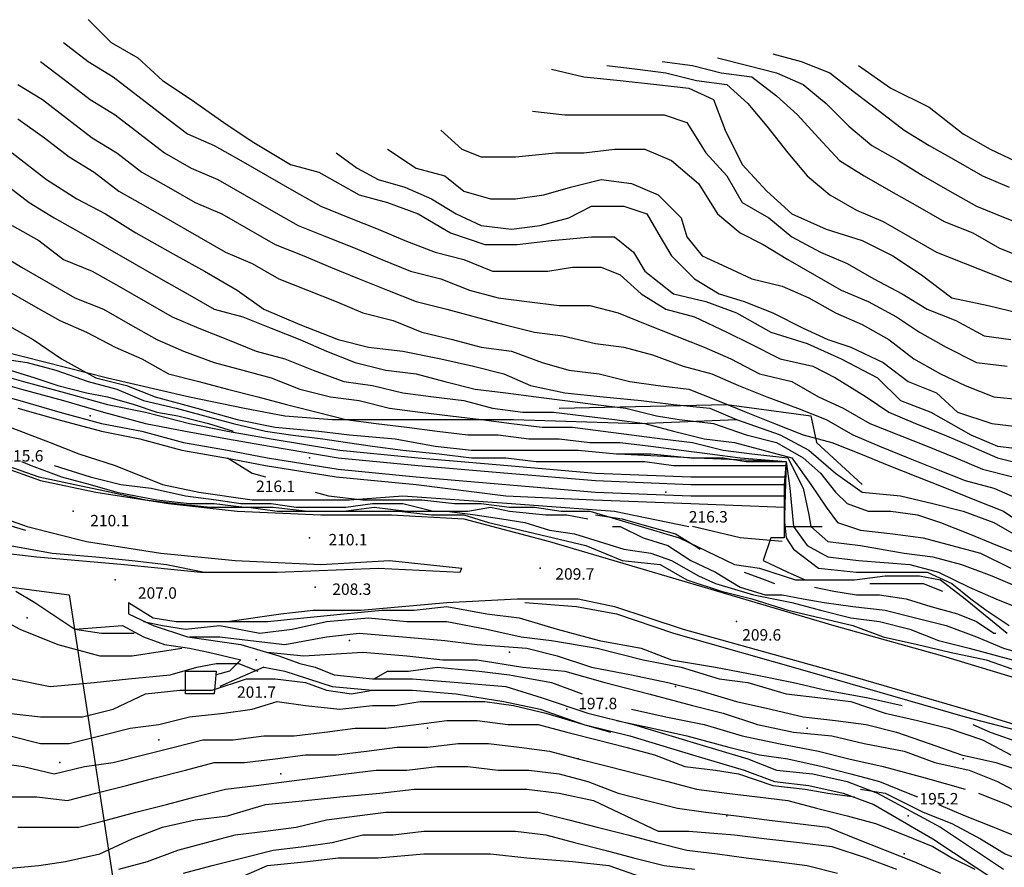
# Model space of a CAD drawing. Units: metres. Extents: x 2336562 to 2338052, y 4644896 to 4646418.
# Drawn here: x 2337416 to 2337545, y 4646287 to 4646398 of the extents above; entities that cross this region are included whole.
import ezdxf

# ---------------------------------------------------------------- set-up
doc = ezdxf.new("R2010")
doc.units = ezdxf.units.M
doc.header["$MEASUREMENT"] = 0
for name, color, linetype in [('05', 7, 'Continuous'), ('4', 7, 'Continuous'), ('552', 7, 'Continuous'), ('553', 7, 'Continuous'), ('554', 7, 'Continuous'), ('6', 7, 'Continuous'), ('723', 7, 'Continuous'), ('7234', 7, 'Continuous'), ('734', 7, 'Continuous'), ('761', 7, 'Continuous'), ('8', 7, 'Continuous'), ('95', 7, 'Continuous'), ('A5', 7, 'Continuous'), ('AA23', 7, 'Continuous'), ('B1', 7, 'Continuous')]:
    doc.layers.add(name, color=color, linetype=linetype)

msp = doc.modelspace()

# ---------------------------------------------------------------- linework, layer by layer
at = {"layer": '05', "color": 0}
for p in [(2337425.25, 4646346.06, 215.56), (2337454, 4646340.56, 216.05), (2337500.75, 4646336.06, 216.3), (2337423, 4646333.56, 210.12), (2337454, 4646330.06, 210.15), (2337484.25, 4646326.06, 209.74), (2337428.5, 4646324.56, 207.02), (2337454.75, 4646323.56, 208.35), (2337510, 4646319.06, 209.62), (2337447, 4646314.06, 201.74), (2337487.75, 4646307.56, 197.77), (2337532.5, 4646293.56, 195.23)]:
    msp.add_point(p, dxfattribs=at)
at = {"layer": '4', "color": 4}
for p in [(2337417, 4646319.56, 204.39), (2337459.25, 4646316.56, 200.73), (2337480.25, 4646315.06, 200.79), (2337502, 4646310.56, 200.81), (2337469.5, 4646305.06, 195.15), (2337519.25, 4646305.06, 200.82), (2337434.25, 4646303.56, 195.48), (2337489.25, 4646301.06, 193.68), (2337539.75, 4646301.06, 194.48), (2337421.25, 4646300.56, 195.75), (2337450.25, 4646299.06, 190.84), (2337508.75, 4646293.56, 191.52), (2337532, 4646288.56, 191.52)]:
    msp.add_point(p, dxfattribs=at)
at = {"layer": '552', "color": 5}
msp.add_line((2337423.25, 4646318.06, 207.67), (2337429.5, 4646318.56, 207.68), dxfattribs=at)
for points in [[(2337486.75, 4646347.06, 229.24), (2337508.75, 4646347.56, 231.73), (2337519.75, 4646346.06, 233.97), (2337520.5, 4646342.56, 233.11), (2337526.5, 4646337.06, 230.77)], [(2337403.75, 4646325.06, 206.41), (2337422.5, 4646322.56, 208.35), (2337428.25, 4646285.06, 188.17), (2337430.25, 4646285.06, 187.92), (2337439, 4646267.56, 174.82), (2337447.75, 4646254.56, 163.44)]]:
    msp.add_polyline3d(points, dxfattribs=at)
at = {"layer": '553', "color": 5}
for points in [[(2337339.75, 4646389.56, 215.69), (2337351.25, 4646382.56, 216.01), (2337362.25, 4646375.56, 216.48), (2337371.5, 4646371.06, 216.47), (2337381.25, 4646366.56, 216.84), (2337392.5, 4646361.56, 217.23), (2337403, 4646357.56, 218.1), (2337413.75, 4646354.56, 219.34), (2337427.5, 4646351.06, 220.87), (2337438.25, 4646348.56, 222.23), (2337445.5, 4646347.06, 222.49), (2337450.75, 4646346.06, 223.37), (2337457, 4646345.56, 223.99), (2337463.75, 4646345.56, 224.7), (2337480.75, 4646345.56, 227.73), (2337497.25, 4646345.06, 228.68), (2337510, 4646345.56, 229.55)], [(2337413.5, 4646345.06, 215.91), (2337420, 4646342.56, 216.16), (2337423.75, 4646341.06, 216.16), (2337428.5, 4646339.56, 216.36), (2337434.75, 4646337.06, 216.43), (2337439.5, 4646336.06, 216.42), (2337446.5, 4646335.06, 216.55), (2337453.5, 4646335.06, 216.58), (2337459.25, 4646335.06, 216.49), (2337466.25, 4646335.56, 216.53)]]:
    msp.add_polyline3d(points, dxfattribs=at)
at = {"layer": '554', "color": 5}
for points in [[(2337494.5, 4646341.06, 222.43), (2337504.75, 4646340.56, 222.43), (2337516.5, 4646340.06, 224.49)], [(2337466.25, 4646335.56, 216.5), (2337480.5, 4646334.56, 216.75), (2337494, 4646333.56, 216.79), (2337503.75, 4646331.56, 216.84)], [(2337516, 4646329.56, 219.83), (2337510.5, 4646330.06, 218.87), (2337504.25, 4646331.56, 217.52)], [(2337448, 4646313.06, 201.62), (2337450.75, 4646312.56, 201.53), (2337452.25, 4646312.06, 201.17), (2337457, 4646310.56, 200.48), (2337462.25, 4646310.06, 200.09)]]:
    msp.add_polyline3d(points, dxfattribs=at)
at = {"layer": '6', "color": 6}
for points in [[(2337411, 4646351.06, 215.46), (2337416.25, 4646349.56, 215.55), (2337421.75, 4646348.06, 215.63), (2337427, 4646346.56, 215.71), (2337432.5, 4646345.06, 215.79), (2337437.75, 4646344.06, 215.87), (2337443.25, 4646343.06, 215.96), (2337448.75, 4646342.06, 216.04), (2337457.75, 4646340.56, 216.12), (2337468.25, 4646339.56, 216.21), (2337480, 4646338.56, 216.36), (2337491.5, 4646337.56, 216.41), (2337504, 4646337.06, 216.52), (2337516.25, 4646337.06, 216.33)], [(2337410.5, 4646349.56, 215.46), (2337416, 4646348.06, 215.55), (2337421.25, 4646346.56, 215.63), (2337426.75, 4646345.06, 215.71), (2337432, 4646344.06, 215.79), (2337437.5, 4646342.56, 215.87), (2337443.25, 4646341.56, 215.96), (2337448.5, 4646340.56, 216.04), (2337457.75, 4646339.06, 216.12), (2337468, 4646338.06, 216.21), (2337479.75, 4646337.06, 216.36), (2337491.5, 4646336.06, 216.41), (2337504, 4646335.56, 216.52), (2337516.25, 4646335.56, 216.33)]]:
    msp.add_polyline3d(points, dxfattribs=at)
at = {"layer": '723', "color": 7}
for points in [[(2337298.25, 4646385.06, 207.57), (2337312.75, 4646377.06, 208.17), (2337332.75, 4646367.06, 208.79), (2337352.5, 4646357.56, 209.14), (2337370.25, 4646349.56, 209.97), (2337386.25, 4646343.06, 210.24), (2337402, 4646337.06, 210.54), (2337409.75, 4646334.06, 210.46), (2337417, 4646331.56, 210.68), (2337424.75, 4646329.56, 210.72), (2337434.5, 4646328.06, 210.63), (2337444.25, 4646327.06, 210.38), (2337455.5, 4646326.56, 210.42), (2337464.5, 4646327.06, 210.38), (2337474, 4646326.06, 210.24)], [(2337335.5, 4646373.06, 208.79), (2337355.25, 4646363.56, 209.14), (2337372.75, 4646355.56, 209.97), (2337388.75, 4646349.06, 210.24), (2337404.25, 4646343.06, 210.54), (2337411.75, 4646340.06, 210.46), (2337418.75, 4646337.56, 210.68), (2337426, 4646336.06, 210.72), (2337435.5, 4646334.56, 210.63), (2337444.5, 4646333.56, 210.38), (2337455.5, 4646333.06, 210.42), (2337464.75, 4646333.06, 210.38), (2337474.25, 4646332.56, 210.24)], [(2337337.5, 4646338.56, 196.41), (2337354.5, 4646336.06, 198.3), (2337388, 4646331.06, 202.61), (2337418.25, 4646327.56, 206.41), (2337429.75, 4646326.56, 207.52), (2337439.75, 4646325.56, 208.12), (2337449.75, 4646325.56, 208.44), (2337463, 4646326.06, 209.25), (2337473.75, 4646325.56, 209.25), (2337474, 4646326.06, 209.25)], [(2337474.25, 4646332.56, 210.75), (2337485.5, 4646329.56, 209.87), (2337522.75, 4646318.56, 209.85), (2337537, 4646314.56, 209.89), (2337547, 4646311.56, 209.91), (2337555.75, 4646309.56, 209.76), (2337561.5, 4646309.06, 209.84), (2337570.5, 4646309.06, 209.73), (2337579.75, 4646310.06, 209.94), (2337594.5, 4646311.06, 210.11), (2337609.25, 4646311.56, 210.6), (2337623.5, 4646313.06, 210.82), (2337633, 4646314.56, 210.84), (2337637, 4646314.56, 211.05), (2337640.5, 4646314.56, 211.07), (2337643.5, 4646314.56, 211.07), (2337645.75, 4646314.06, 211.09), (2337648, 4646313.56, 211.14), (2337651, 4646312.06, 211.29), (2337655.75, 4646309.06, 212.28), (2337660, 4646306.06, 212.28)], [(2337481.25, 4646322.06, 210.23), (2337485.5, 4646322.06, 210.22), (2337489.25, 4646322.06, 210.39), (2337494, 4646321.06, 210.32), (2337503, 4646318.06, 210.35), (2337524.5, 4646312.06, 210.2), (2337540, 4646307.56, 210.4), (2337546.5, 4646305.56, 210.54), (2337552.5, 4646304.56, 210.66), (2337558.25, 4646303.56, 210.67), (2337564.5, 4646303.06, 210.69), (2337570, 4646302.56, 210.56), (2337577.75, 4646303.56, 210.64), (2337589.5, 4646304.06, 210.7), (2337603.25, 4646305.06, 210.74), (2337629, 4646308.06, 211.16), (2337636, 4646308.56, 211.18), (2337641.25, 4646308.56, 211.22)]]:
    msp.add_polyline3d(points, dxfattribs=at)
at = {"layer": '7234', "color": 7}
msp.add_polyline3d([(2337430.25, 4646321.56, 208.05), (2337433.5, 4646319.56, 208.4), (2337436.5, 4646319.06, 208.41), (2337439.5, 4646319.06, 208.54), (2337443.25, 4646319.06, 208.69), (2337450.25, 4646320.06, 208.81), (2337454.5, 4646320.56, 209.15), (2337460.75, 4646320.56, 209.29), (2337472, 4646321.56, 209.82), (2337481.25, 4646322.06, 210.18)], dxfattribs=at)
at = {"layer": '734', "color": 7}
for points in [[(2337411.25, 4646352.06, 215.46), (2337416.5, 4646350.56, 215.55), (2337422, 4646349.06, 215.63), (2337427.5, 4646347.56, 215.71), (2337432.5, 4646346.56, 215.79), (2337438.25, 4646345.06, 215.87), (2337443.25, 4646344.06, 215.96), (2337449, 4646343.06, 216.04), (2337458, 4646341.56, 216.12), (2337468.25, 4646340.56, 216.21), (2337480, 4646339.56, 216.36), (2337491.5, 4646338.56, 216.41), (2337504, 4646338.06, 216.52), (2337516.25, 4646338.06, 216.33)], [(2337415.75, 4646347.06, 215.55), (2337421, 4646345.56, 215.63), (2337426.75, 4646344.06, 215.71), (2337431.75, 4646343.06, 215.79), (2337437.25, 4646341.56, 215.87), (2337443, 4646340.56, 215.96), (2337448.25, 4646339.56, 216.04), (2337457.5, 4646338.06, 216.12), (2337468, 4646337.06, 216.21), (2337479.75, 4646335.56, 216.36), (2337491.25, 4646335.06, 216.41), (2337504, 4646334.56, 216.52), (2337516.25, 4646334.06, 216.33)], [(2337430.25, 4646321.56, 206.98), (2337430.25, 4646320.06, 206.7), (2337433.5, 4646318.56, 205.25), (2337438, 4646317.06, 203.92), (2337445, 4646316.06, 202.49), (2337450, 4646314.56, 201.69), (2337452.75, 4646313.56, 201.43), (2337454.75, 4646313.06, 200.88), (2337457.25, 4646312.06, 200.72), (2337462.25, 4646311.56, 200.02), (2337467.5, 4646311.56, 198.9), (2337473.5, 4646311.06, 198.99), (2337479.75, 4646310.56, 198.89), (2337484.5, 4646309.06, 198.2), (2337490.5, 4646307.06, 197.98), (2337496.5, 4646305.56, 197.7), (2337504.75, 4646303.06, 197.34), (2337511.5, 4646301.06, 196.86), (2337515.25, 4646299.56, 196.39), (2337520, 4646299.06, 196.29), (2337524.5, 4646298.06, 195.92), (2337528.5, 4646296.56, 195.43), (2337536.75, 4646292.06, 194.82), (2337545, 4646286.56, 194)], [(2337429.5, 4646318.56, 207.37), (2337432.25, 4646317.06, 205.17), (2337435, 4646316.06, 204.23), (2337438.25, 4646315.56, 203.77), (2337440.75, 4646315.06, 203.2), (2337445, 4646314.06, 202.36), (2337443.5, 4646312.56, 201.32), (2337441.75, 4646312.06, 200.93)], [(2337448, 4646313.06, 201.82), (2337444.5, 4646311.56, 201.79), (2337442.25, 4646310.56, 200.33)], [(2337462.25, 4646310.06, 199.94), (2337467.5, 4646310.06, 198.9), (2337473.25, 4646309.56, 198.99), (2337479.5, 4646308.56, 198.89), (2337484.25, 4646307.56, 198.2), (2337490, 4646305.56, 197.98), (2337496, 4646304.06, 197.7), (2337504.25, 4646301.56, 197.34), (2337511, 4646299.56, 196.86), (2337515, 4646298.06, 196.39), (2337519.5, 4646297.56, 196.29), (2337524, 4646296.56, 195.92), (2337528, 4646295.06, 195.43), (2337535.75, 4646290.56, 194.82), (2337544, 4646285.06, 194)]]:
    msp.add_polyline3d(points, dxfattribs=at)
at = {"layer": '761', "color": 7}
msp.add_polyline3d([(2337516.5, 4646340.06, 224.42), (2337516.25, 4646331.56, 224.28), (2337521.25, 4646331.56, 224.19)], dxfattribs=at)
at = {"layer": '8', "color": 8}
for points in [[(2337297.5, 4646383.56, 207.57), (2337312.25, 4646375.56, 208.17), (2337332.25, 4646365.56, 208.79), (2337352, 4646356.06, 209.14), (2337369.75, 4646348.56, 209.97), (2337385.75, 4646341.56, 210.24), (2337401.5, 4646335.56, 210.54), (2337408.25, 4646333.56, 210.46), (2337416.75, 4646331.06, 210.68)], [(2337490.75, 4646333.56, 214.38), (2337497.5, 4646331.56, 215.63), (2337502.5, 4646330.06, 215.7), (2337509.75, 4646326.56, 216.08), (2337513, 4646326.06, 216.92), (2337517.75, 4646324.56, 217.94), (2337521, 4646324.56, 219.14), (2337525.5, 4646324.56, 220.38), (2337529.5, 4646325.06, 220.55), (2337534, 4646325.06, 220.61), (2337536.75, 4646324.56, 220.75), (2337540, 4646322.06, 220.78), (2337545.5, 4646317.56, 216.84)], [(2337482.25, 4646321.56, 209.44), (2337489, 4646321.06, 209.39), (2337494.25, 4646320.06, 209.74), (2337501.75, 4646317.56, 209.85), (2337519.25, 4646312.56, 209.77), (2337540, 4646306.56, 209.77), (2337547.75, 4646304.56, 209.83), (2337556.25, 4646303.06, 210.04), (2337564.25, 4646302.06, 209.96), (2337572, 4646302.06, 209.96), (2337583.25, 4646303.06, 210.05), (2337598.75, 4646304.06, 210.38), (2337613.75, 4646305.56, 210.45), (2337632.5, 4646307.56, 210.66), (2337637, 4646308.06, 210.36), (2337642.5, 4646307.56, 210.45)]]:
    msp.add_polyline3d(points, dxfattribs=at)
at = {"layer": 'A5', "color": 17}
msp.add_polyline3d([(2337437.75, 4646309.56, 201.12), (2337437.75, 4646312.56, 201.43), (2337441.75, 4646312.56, 201.5), (2337441.5, 4646309.56, 201.44)], close=True, dxfattribs=at)
at = {"layer": 'AA23', "color": 17}
for points in [[(2337421.75, 4646395.06, 238), (2337425, 4646392.56, 238), (2337428.25, 4646390.56, 238), (2337431.5, 4646388.06, 238), (2337434.75, 4646385.56, 238), (2337438, 4646383.06, 238), (2337441.5, 4646381.56, 238), (2337445, 4646379.56, 238), (2337448.5, 4646377.56, 238), (2337452, 4646375.56, 238), (2337455.5, 4646373.56, 238), (2337459.25, 4646372.06, 238), (2337463, 4646370.56, 238), (2337466.5, 4646369.06, 238), (2337470.5, 4646367.56, 238), (2337474.25, 4646366.56, 238), (2337478, 4646365.06, 238), (2337481.5, 4646365.06, 238), (2337485.25, 4646365.06, 238), (2337488.5, 4646365.56, 238), (2337492.25, 4646365.56, 238), (2337494.75, 4646364.56, 238), (2337497.5, 4646362.06, 238), (2337500.75, 4646360.06, 238), (2337504.5, 4646359.06, 238), (2337508.75, 4646357.06, 238), (2337511.75, 4646355.56, 238), (2337515.75, 4646353.56, 238), (2337520, 4646352.56, 238), (2337523, 4646351.06, 238), (2337527, 4646348.56, 238), (2337530, 4646346.56, 238), (2337533.5, 4646345.06, 238), (2337537.25, 4646343.56, 238), (2337540.75, 4646342.06, 238), (2337544.25, 4646340.56, 238), (2337548.25, 4646339.56, 238)], [(2337507.5, 4646393.06, 256), (2337511.5, 4646392.06, 256), (2337515.25, 4646391.06, 256), (2337518.75, 4646389.56, 256), (2337521.75, 4646387.06, 256), (2337524.75, 4646384.06, 256), (2337527.75, 4646381.56, 256), (2337531.25, 4646379.56, 256), (2337534.5, 4646377.56, 256), (2337538, 4646375.56, 256), (2337541.5, 4646373.56, 256), (2337545.25, 4646372.06, 256), (2337549, 4646370.56, 256), (2337552.75, 4646369.06, 256), (2337556.25, 4646367.56, 256), (2337560, 4646365.56, 256), (2337563.5, 4646364.06, 256), (2337567.5, 4646363.56, 256), (2337571.5, 4646362.56, 256), (2337575.5, 4646361.56, 256), (2337579.5, 4646361.06, 256), (2337583.5, 4646361.06, 256), (2337587.5, 4646361.56, 256), (2337591.25, 4646361.56, 256)], [(2337514.75, 4646393.56, 258), (2337518.5, 4646392.56, 258), (2337522.25, 4646391.06, 258), (2337525.5, 4646388.56, 258), (2337528.75, 4646386.06, 258), (2337532, 4646383.56, 258), (2337535.25, 4646381.56, 258), (2337538.75, 4646379.56, 258), (2337542.25, 4646377.56, 258), (2337545.75, 4646376.06, 258)], [(2337418.75, 4646392.56, 236), (2337422, 4646390.06, 236), (2337425.25, 4646387.56, 236), (2337428.5, 4646385.56, 236), (2337431.75, 4646383.06, 236), (2337435, 4646380.56, 236), (2337438.5, 4646378.56, 236), (2337442, 4646377.06, 236), (2337445.5, 4646375.06, 236), (2337449, 4646373.06, 236), (2337452.5, 4646371.06, 236), (2337456.25, 4646369.56, 236), (2337460, 4646368.06, 236), (2337463.5, 4646366.56, 236), (2337467.25, 4646365.06, 236), (2337471.25, 4646364.06, 236), (2337475, 4646362.56, 236), (2337478.75, 4646361.56, 236), (2337482.5, 4646361.06, 236), (2337486.75, 4646360.56, 236), (2337490.75, 4646360.56, 236), (2337494.5, 4646359.56, 236), (2337498.25, 4646358.06, 236), (2337502, 4646356.56, 236), (2337505.75, 4646355.06, 236), (2337509.25, 4646353.56, 236), (2337513, 4646351.56, 236), (2337517.25, 4646350.56, 236), (2337520.75, 4646348.56, 236), (2337524, 4646347.06, 236), (2337527.5, 4646345.06, 236), (2337531.25, 4646343.56, 236), (2337535, 4646342.06, 236), (2337538.75, 4646340.56, 236), (2337542.25, 4646339.06, 236), (2337546.25, 4646338.06, 236)], [(2337493, 4646392.06, 252), (2337497, 4646391.56, 252), (2337500.75, 4646391.06, 252), (2337504.75, 4646390.06, 252), (2337508.75, 4646389.56, 252), (2337511.5, 4646387.06, 252), (2337514, 4646384.06, 252), (2337516.75, 4646380.56, 252), (2337519.25, 4646377.56, 252), (2337522.25, 4646375.06, 252), (2337525.75, 4646373.06, 252), (2337529.25, 4646371.56, 252), (2337532.75, 4646369.56, 252), (2337536.25, 4646367.56, 252), (2337540, 4646366.06, 252), (2337543.75, 4646364.56, 252), (2337547.5, 4646363.06, 252)], [(2337500.25, 4646392.56, 254), (2337504.25, 4646392.06, 254), (2337508, 4646391.06, 254), (2337512, 4646390.56, 254), (2337515.25, 4646388.06, 254), (2337518, 4646385.56, 254), (2337520.75, 4646382.56, 254), (2337523.5, 4646379.56, 254), (2337526.75, 4646377.56, 254), (2337530.25, 4646375.56, 254), (2337533.75, 4646373.56, 254), (2337537.25, 4646371.56, 254), (2337541, 4646370.06, 254), (2337544.5, 4646368.06, 254), (2337548.25, 4646366.56, 254)], [(2337415.75, 4646389.56, 234), (2337419, 4646387.56, 234), (2337422.25, 4646385.06, 234), (2337425.5, 4646382.56, 234), (2337428.75, 4646380.56, 234), (2337432, 4646378.06, 234), (2337435.5, 4646376.06, 234), (2337439, 4646374.06, 234), (2337442.5, 4646372.56, 234), (2337446, 4646370.56, 234), (2337449.5, 4646368.56, 234), (2337453.25, 4646367.06, 234), (2337456.75, 4646365.56, 234), (2337460.5, 4646364.06, 234), (2337464.25, 4646362.56, 234), (2337468, 4646361.06, 234), (2337472, 4646360.06, 234), (2337475.75, 4646359.06, 234), (2337479.5, 4646358.06, 234), (2337483.5, 4646357.06, 234), (2337487.25, 4646356.56, 234), (2337491.5, 4646355.56, 234), (2337495.25, 4646355.06, 234), (2337499, 4646354.06, 234), (2337503, 4646352.56, 234), (2337506.75, 4646351.56, 234), (2337510.25, 4646350.06, 234), (2337514, 4646348.56, 234), (2337518, 4646347.06, 234), (2337521.75, 4646345.56, 234), (2337525.25, 4646343.56, 234), (2337528.75, 4646342.06, 234), (2337532.5, 4646340.56, 234), (2337536.25, 4646339.06, 234), (2337540, 4646337.56, 234), (2337543.75, 4646336.56, 234), (2337547.25, 4646335.06, 234)], [(2337415.75, 4646385.06, 232), (2337419.25, 4646382.56, 232), (2337422.5, 4646380.06, 232), (2337425.75, 4646378.06, 232), (2337429, 4646375.56, 232), (2337432.5, 4646373.56, 232), (2337436, 4646371.56, 232), (2337439.5, 4646369.56, 232), (2337443, 4646367.56, 232), (2337446.5, 4646366.06, 232), (2337450, 4646364.06, 232), (2337453.75, 4646362.56, 232), (2337457.5, 4646361.06, 232), (2337461, 4646359.56, 232), (2337465, 4646358.56, 232), (2337468.75, 4646357.06, 232), (2337472.75, 4646356.06, 232), (2337476.5, 4646355.06, 232), (2337480.5, 4646354.56, 232), (2337484.5, 4646353.06, 232), (2337488, 4646352.06, 232), (2337492, 4646351.56, 232), (2337496, 4646350.56, 232), (2337499.75, 4646350.06, 232), (2337503.75, 4646349.56, 232), (2337507.5, 4646348.06, 232), (2337511.25, 4646346.56, 232), (2337515, 4646345.06, 232), (2337518.75, 4646343.56, 232), (2337522.5, 4646342.56, 232), (2337526.25, 4646341.06, 232), (2337530, 4646339.56, 232), (2337533.75, 4646338.06, 232), (2337537.5, 4646336.56, 232), (2337541.25, 4646335.06, 232), (2337545, 4646333.56, 232), (2337548, 4646331.56, 232)], [(2337483.25, 4646386.06, 248), (2337487.5, 4646385.56, 248), (2337491.5, 4646385.56, 248), (2337495.75, 4646385.56, 248), (2337500.5, 4646385.56, 248), (2337503.5, 4646384.56, 248), (2337506, 4646380.56, 248), (2337508.75, 4646377.56, 248), (2337510.75, 4646374.06, 248), (2337514.25, 4646372.06, 248), (2337517.25, 4646369.56, 248), (2337521, 4646367.56, 248), (2337524.5, 4646366.06, 248), (2337528, 4646364.06, 248), (2337531.75, 4646362.06, 248), (2337535, 4646360.06, 248), (2337538.75, 4646358.56, 248), (2337542.5, 4646356.56, 248), (2337546, 4646356.06, 248)], [(2337471.25, 4646383.56, 246), (2337474, 4646381.06, 246), (2337476.5, 4646380.06, 246), (2337481, 4646380.06, 246), (2337486.25, 4646380.56, 246), (2337490, 4646380.56, 246), (2337494, 4646381.06, 246), (2337498, 4646381.06, 246), (2337501.5, 4646379.56, 246), (2337505, 4646376.56, 246), (2337507.5, 4646372.56, 246), (2337510.5, 4646370.06, 246), (2337513.5, 4646368.56, 246), (2337516.75, 4646366.56, 246), (2337520.25, 4646364.56, 246), (2337523.75, 4646362.56, 246), (2337527.25, 4646361.06, 246), (2337531, 4646359.06, 246), (2337534, 4646357.06, 246), (2337537.5, 4646355.06, 246), (2337541.5, 4646353.06, 246), (2337545.5, 4646352.56, 246)], [(2337457.5, 4646380.56, 242), (2337460.25, 4646378.56, 242), (2337463, 4646377.06, 242), (2337466.5, 4646376.06, 242), (2337470, 4646374.56, 242), (2337473.25, 4646372.56, 242), (2337476.5, 4646371.06, 242), (2337480.5, 4646370.56, 242), (2337484.25, 4646371.06, 242), (2337488, 4646372.06, 242), (2337491, 4646373.56, 242), (2337495.25, 4646373.56, 242), (2337498.25, 4646372.56, 242), (2337500, 4646369.56, 242), (2337501.5, 4646367.06, 242), (2337504.5, 4646364.06, 242), (2337507.75, 4646362.06, 242), (2337511, 4646361.06, 242), (2337514.75, 4646359.56, 242), (2337518.75, 4646357.56, 242), (2337522, 4646356.06, 242), (2337525, 4646355.06, 242), (2337529.25, 4646353.06, 242), (2337532.5, 4646350.56, 242), (2337536.25, 4646349.06, 242), (2337539, 4646346.56, 242), (2337543.5, 4646345.06, 242), (2337547.5, 4646344.56, 242)], [(2337464.25, 4646381.06, 244), (2337468, 4646378.56, 244), (2337471.75, 4646377.56, 244), (2337474.25, 4646375.56, 244), (2337477.75, 4646374.56, 244), (2337481, 4646374.56, 244), (2337484.75, 4646375.06, 244), (2337488.25, 4646376.06, 244), (2337492.25, 4646377.06, 244), (2337496.25, 4646376.56, 244), (2337499.75, 4646375.06, 244), (2337502.75, 4646372.06, 244), (2337503.5, 4646369.56, 244), (2337505.5, 4646367.06, 244), (2337508.75, 4646365.56, 244), (2337512, 4646364.06, 244), (2337516, 4646363.06, 244), (2337519.5, 4646361.56, 244), (2337523, 4646359.56, 244), (2337526.5, 4646358.06, 244), (2337530, 4646356.06, 244), (2337533.25, 4646353.56, 244), (2337536.75, 4646351.56, 244), (2337540, 4646350.06, 244), (2337543.75, 4646348.56, 244), (2337548.5, 4646348.06, 244)], [(2337414, 4646376.56, 228), (2337417.25, 4646374.06, 228), (2337420.5, 4646372.06, 228), (2337424, 4646370.06, 228), (2337427.5, 4646368.06, 228), (2337431, 4646366.06, 228), (2337434.5, 4646364.06, 228), (2337438, 4646362.06, 228), (2337441.5, 4646360.06, 228), (2337445.25, 4646359.06, 228), (2337449, 4646357.56, 228), (2337452.75, 4646356.06, 228), (2337456.25, 4646354.56, 228), (2337460, 4646353.06, 228), (2337464, 4646352.06, 228), (2337468, 4646351.56, 228), (2337471.75, 4646350.56, 228), (2337475.75, 4646349.56, 228), (2337479.75, 4646349.06, 228), (2337483.75, 4646348.56, 228), (2337487.5, 4646348.06, 228), (2337491.5, 4646347.56, 228), (2337495.5, 4646347.06, 228), (2337499.5, 4646346.06, 228), (2337502.5, 4646345.56, 228), (2337507, 4646345.06, 228), (2337511.25, 4646343.56, 228), (2337515.25, 4646342.56, 228), (2337518.75, 4646340.56, 228), (2337521, 4646338.56, 228), (2337523, 4646336.06, 228), (2337524.5, 4646334.56, 228), (2337527.25, 4646333.56, 228), (2337530.25, 4646333.56, 228), (2337533.75, 4646333.06, 228), (2337536.75, 4646332.06, 228), (2337540.5, 4646330.56, 228), (2337544.25, 4646329.06, 228), (2337548, 4646327.56, 228)], [(2337415, 4646371.06, 226), (2337418.5, 4646369.06, 226), (2337421.75, 4646366.56, 226), (2337425.5, 4646365.06, 226), (2337429, 4646363.06, 226), (2337432.5, 4646361.06, 226), (2337436, 4646359.06, 226), (2337439.5, 4646357.56, 226), (2337443.25, 4646356.06, 226), (2337447, 4646354.56, 226), (2337450.75, 4646353.56, 226), (2337454.5, 4646352.06, 226), (2337458.5, 4646350.56, 226), (2337462.25, 4646350.06, 226), (2337466.25, 4646349.06, 226), (2337470.25, 4646348.56, 226), (2337474.25, 4646348.06, 226), (2337478, 4646347.06, 226), (2337482, 4646346.56, 226), (2337486, 4646346.56, 226), (2337490, 4646346.06, 226), (2337494, 4646345.56, 226), (2337498, 4646345.06, 226), (2337501.75, 4646344.06, 226), (2337505.75, 4646343.06, 226), (2337509.75, 4646342.56, 226), (2337513.5, 4646341.56, 226), (2337517.25, 4646340.56, 226), (2337519.75, 4646337.06, 226), (2337521.75, 4646334.06, 226), (2337523.25, 4646332.06, 226), (2337526.25, 4646331.06, 226), (2337530.5, 4646330.56, 226), (2337534.5, 4646330.06, 226), (2337538.25, 4646329.06, 226), (2337542, 4646328.06, 226), (2337546, 4646326.06, 226)], [(2337413, 4646367.56, 224), (2337416.25, 4646365.56, 224), (2337419.75, 4646363.56, 224), (2337423.25, 4646361.56, 224), (2337427, 4646360.06, 224), (2337430.5, 4646358.06, 224), (2337434, 4646356.06, 224), (2337437.5, 4646354.56, 224), (2337441.5, 4646353.06, 224), (2337445.25, 4646352.06, 224), (2337449, 4646351.06, 224), (2337452.75, 4646349.56, 224), (2337456.75, 4646348.56, 224), (2337460.5, 4646348.06, 224), (2337464.5, 4646347.06, 224), (2337468.5, 4646346.56, 224), (2337472.5, 4646346.06, 224), (2337476.5, 4646345.56, 224), (2337480.5, 4646345.06, 224), (2337484.5, 4646344.56, 224), (2337488.5, 4646344.56, 224), (2337492.5, 4646344.06, 224), (2337496.25, 4646343.56, 224), (2337500.25, 4646343.06, 224), (2337504.25, 4646342.56, 224), (2337508.25, 4646341.56, 224), (2337512, 4646341.06, 224), (2337516.75, 4646340.56, 224), (2337518.75, 4646336.56, 224), (2337519.5, 4646333.06, 224), (2337519.75, 4646331.56, 224), (2337522, 4646329.56, 224), (2337526.25, 4646329.06, 224), (2337532, 4646328.06, 224), (2337535.75, 4646327.56, 224), (2337539.5, 4646326.56, 224), (2337543.5, 4646325.06, 224), (2337547, 4646323.56, 224)], [(2337414.25, 4646362.56, 222), (2337417.75, 4646360.56, 222), (2337421.25, 4646358.56, 222), (2337424.75, 4646357.06, 222), (2337428.5, 4646355.06, 222), (2337432, 4646353.56, 222), (2337435.5, 4646351.56, 222), (2337439.5, 4646350.56, 222), (2337443.25, 4646349.56, 222), (2337447.25, 4646348.56, 222), (2337451, 4646347.56, 222), (2337455, 4646346.56, 222), (2337458.75, 4646345.56, 222), (2337462.75, 4646345.06, 222), (2337466.75, 4646344.56, 222), (2337470.75, 4646344.06, 222), (2337474.75, 4646343.56, 222), (2337478.75, 4646343.56, 222), (2337482.75, 4646343.06, 222), (2337486.75, 4646343.06, 222), (2337490.75, 4646342.56, 222), (2337494.75, 4646342.56, 222), (2337498.75, 4646342.06, 222), (2337502.75, 4646341.56, 222), (2337506.5, 4646341.06, 222), (2337510.5, 4646340.56, 222), (2337516.5, 4646340.06, 222), (2337517, 4646336.56, 222), (2337517.5, 4646331.56, 222), (2337519.25, 4646329.06, 222), (2337522, 4646327.56, 222), (2337526, 4646327.06, 222), (2337532.75, 4646326.56, 222), (2337536.5, 4646325.56, 222), (2337540.5, 4646323.56, 222), (2337544, 4646322.06, 222), (2337546.5, 4646321.06, 222)], [(2337413.75, 4646353.56, 218), (2337417, 4646353.06, 218), (2337420.75, 4646352.06, 218), (2337425, 4646350.56, 218), (2337428.75, 4646349.56, 218), (2337432.25, 4646348.06, 218), (2337436.5, 4646347.06, 218), (2337440.25, 4646346.06, 218), (2337444, 4646345.06, 218), (2337448.25, 4646344.06, 218), (2337451.5, 4646343.56, 218), (2337455.75, 4646343.06, 218), (2337459, 4646342.56, 218), (2337462.25, 4646342.06, 218), (2337466.25, 4646341.56, 218), (2337471, 4646341.06, 218), (2337475.25, 4646340.56, 218), (2337479.75, 4646340.56, 218), (2337483.75, 4646340.06, 218), (2337486.75, 4646340.06, 218), (2337490.25, 4646340.06, 218), (2337494.25, 4646340.06, 218), (2337498, 4646340.06, 218), (2337501.75, 4646339.56, 218), (2337505, 4646339.56, 218), (2337508.5, 4646339.56, 218), (2337511.5, 4646339.56, 218), (2337514.5, 4646339.56, 218), (2337516.5, 4646339.56, 218), (2337516.25, 4646336.56, 218), (2337516.25, 4646332.56, 218), (2337516.25, 4646330.06, 218), (2337514.5, 4646330.06, 218), (2337513.5, 4646327.06, 218), (2337516.75, 4646325.56, 218), (2337519, 4646324.56, 218)], [(2337414.75, 4646352.06, 216), (2337418, 4646351.06, 216), (2337421, 4646350.06, 216), (2337424.75, 4646349.06, 216), (2337427.5, 4646348.56, 216), (2337431, 4646347.56, 216), (2337434, 4646346.56, 216), (2337436.75, 4646346.06, 216), (2337440.75, 4646345.06, 216), (2337444, 4646344.06, 216)], [(2337374, 4646345.56, 208), (2337376.5, 4646344.06, 208), (2337380.25, 4646342.06, 208), (2337384.5, 4646340.56, 208), (2337390, 4646338.56, 208), (2337393.75, 4646337.06, 208), (2337398.75, 4646334.56, 208), (2337403, 4646333.06, 208), (2337407, 4646331.56, 208), (2337410.5, 4646330.06, 208), (2337414.75, 4646329.06, 208), (2337420.25, 4646328.06, 208), (2337426, 4646327.56, 208), (2337430.75, 4646327.06, 208), (2337435.25, 4646326.56, 208), (2337440.25, 4646325.56, 208)], [(2337416.25, 4646340.06, 212), (2337417.5, 4646339.56, 212), (2337421.5, 4646338.06, 212), (2337425.25, 4646337.06, 212), (2337428.75, 4646336.06, 212), (2337431.25, 4646335.56, 212), (2337434, 4646335.06, 212), (2337438.25, 4646334.56, 212), (2337441.5, 4646334.56, 212), (2337445.5, 4646334.06, 212), (2337449.25, 4646334.06, 212), (2337453.75, 4646333.56, 212), (2337458.5, 4646333.56, 212), (2337462.5, 4646334.06, 212), (2337466.75, 4646333.56, 212), (2337469, 4646333.56, 212), (2337470, 4646333.56, 212), (2337472, 4646333.56, 212), (2337475.75, 4646333.06, 212), (2337479.25, 4646332.56, 212), (2337482.25, 4646332.06, 212), (2337485.5, 4646331.06, 212), (2337488.75, 4646330.56, 212), (2337492, 4646329.56, 212), (2337495.25, 4646328.56, 212), (2337498.75, 4646328.06, 212), (2337501.5, 4646327.06, 212), (2337505, 4646325.06, 212), (2337507.25, 4646324.06, 212), (2337512.25, 4646322.56, 212), (2337517.25, 4646321.56, 212), (2337521, 4646320.56, 212), (2337525, 4646319.56, 212), (2337528.75, 4646319.06, 212), (2337532.75, 4646318.06, 212), (2337536.5, 4646316.56, 212), (2337540.5, 4646315.56, 212), (2337544.25, 4646314.56, 212), (2337548, 4646313.56, 212)], [(2337443.25, 4646340.56, 216), (2337446.5, 4646338.56, 216), (2337448.25, 4646338.06, 216)], [(2337420.5, 4646339.56, 214), (2337425.25, 4646338.06, 214), (2337429.25, 4646337.06, 214), (2337433.25, 4646336.56, 214), (2337437.75, 4646335.56, 214), (2337441.75, 4646335.06, 214), (2337445, 4646334.56, 214), (2337449, 4646334.56, 214), (2337452.25, 4646334.06, 214), (2337455.25, 4646334.06, 214), (2337458.75, 4646334.06, 214), (2337462.25, 4646334.56, 214), (2337466.25, 4646334.56, 214), (2337470.25, 4646333.56, 214), (2337474.75, 4646333.56, 214), (2337477.75, 4646334.06, 214), (2337480.25, 4646333.56, 214), (2337485, 4646333.06, 214), (2337487.75, 4646333.06, 214), (2337490.5, 4646332.56, 214)], [(2337454.75, 4646336.06, 216), (2337456.5, 4646335.56, 216), (2337461, 4646335.06, 216), (2337464.75, 4646335.06, 216), (2337468.75, 4646335.06, 216), (2337473, 4646334.56, 216), (2337476.5, 4646334.56, 216), (2337480.25, 4646334.06, 216), (2337483.5, 4646334.06, 216), (2337487, 4646333.56, 216), (2337490.75, 4646333.56, 216)], [(2337491.5, 4646333.06, 216), (2337495, 4646332.56, 216), (2337498.5, 4646331.56, 216), (2337502, 4646330.56, 216), (2337504.5, 4646329.06, 216), (2337505.25, 4646328.56, 216)], [(2337493.75, 4646331.56, 214), (2337494.75, 4646331.56, 214), (2337497.75, 4646330.06, 214), (2337501, 4646329.06, 214), (2337504, 4646327.06, 214), (2337507.25, 4646325.56, 214), (2337510.5, 4646323.56, 214), (2337513.75, 4646322.56, 214), (2337516, 4646322.56, 214), (2337518.75, 4646322.06, 214), (2337521.5, 4646321.56, 214), (2337525.25, 4646321.06, 214), (2337529.5, 4646320.56, 214), (2337533.5, 4646319.56, 214), (2337537.5, 4646318.56, 214), (2337541.5, 4646317.06, 214), (2337545, 4646315.56, 214), (2337548.5, 4646314.56, 214), (2337550, 4646314.06, 214)], [(2337511, 4646325.56, 216), (2337513.75, 4646324.56, 216), (2337515, 4646324.06, 216)], [(2337403.5, 4646323.56, 204), (2337407.75, 4646322.06, 204), (2337412.25, 4646320.06, 204), (2337416, 4646318.06, 204), (2337421, 4646316.06, 204), (2337426.5, 4646314.56, 204), (2337430.75, 4646314.56, 204), (2337437.25, 4646315.56, 204)], [(2337415.5, 4646323.06, 206), (2337418, 4646321.56, 206), (2337423.25, 4646318.06, 206), (2337426.75, 4646317.56, 206), (2337431, 4646317.56, 206)], [(2337520.25, 4646323.56, 216), (2337522.75, 4646323.06, 216), (2337525.75, 4646322.56, 216), (2337528.75, 4646322.56, 216), (2337532.25, 4646322.06, 216), (2337535.5, 4646321.06, 216), (2337539, 4646320.06, 216), (2337541.5, 4646319.06, 216), (2337543.75, 4646317.56, 216), (2337544, 4646317.56, 216)], [(2337527.5, 4646324.06, 218), (2337531.25, 4646324.06, 218), (2337534.5, 4646324.06, 218), (2337537, 4646323.06, 218)], [(2337441, 4646319.06, 208), (2337448.5, 4646319.06, 208), (2337453.25, 4646319.56, 208), (2337458.5, 4646320.06, 208), (2337463.5, 4646320.56, 208), (2337467.75, 4646320.56, 208), (2337472, 4646321.06, 208), (2337477.25, 4646320.06, 208), (2337481.5, 4646319.56, 208), (2337486.5, 4646318.06, 208), (2337492, 4646316.56, 208), (2337497.5, 4646315.56, 208), (2337501.5, 4646314.06, 208), (2337507.25, 4646313.06, 208), (2337512.5, 4646312.06, 208), (2337517.5, 4646311.06, 208), (2337521.75, 4646310.06, 208), (2337527.25, 4646309.06, 208), (2337531.75, 4646308.06, 208)], [(2337432.25, 4646319.06, 206), (2337434.75, 4646318.56, 206), (2337437.75, 4646318.06, 206), (2337442.25, 4646318.56, 206), (2337447.5, 4646317.56, 206), (2337451.75, 4646318.06, 206), (2337456.25, 4646319.06, 206), (2337461.75, 4646319.56, 206), (2337466.75, 4646319.06, 206), (2337472, 4646319.06, 206), (2337477.25, 4646318.06, 206), (2337481.75, 4646317.06, 206), (2337485.75, 4646316.56, 206), (2337491.75, 4646315.56, 206), (2337497.75, 4646314.06, 206), (2337502.75, 4646313.06, 206), (2337507.75, 4646311.56, 206), (2337511.5, 4646311.06, 206), (2337516.5, 4646309.56, 206), (2337521, 4646309.06, 206), (2337525, 4646308.56, 206), (2337529.5, 4646307.06, 206), (2337533.75, 4646306.06, 206), (2337537.75, 4646305.06, 206), (2337542.25, 4646303.56, 206), (2337546, 4646301.56, 206)], [(2337400, 4646319.06, 202), (2337400.75, 4646318.56, 202), (2337404.5, 4646317.06, 202), (2337409.75, 4646314.06, 202), (2337415, 4646311.56, 202), (2337420, 4646310.56, 202), (2337425.75, 4646311.06, 202), (2337430.25, 4646311.56, 202), (2337435.75, 4646312.06, 202), (2337439.25, 4646313.06, 202), (2337441.75, 4646313.56, 202), (2337444.75, 4646313.56, 202), (2337447.25, 4646312.56, 202)], [(2337438.25, 4646317.06, 204), (2337442.25, 4646317.06, 204), (2337446.25, 4646316.56, 204), (2337450.75, 4646316.06, 204), (2337456.25, 4646317.06, 204), (2337460.5, 4646317.56, 204), (2337466.25, 4646317.06, 204), (2337471.75, 4646316.56, 204), (2337476, 4646316.06, 204), (2337482.5, 4646315.56, 204), (2337486.5, 4646314.56, 204), (2337491, 4646313.06, 204), (2337496.25, 4646312.06, 204), (2337501, 4646311.06, 204), (2337505, 4646310.06, 204), (2337510, 4646308.56, 204), (2337514.5, 4646307.56, 204), (2337518.75, 4646306.56, 204), (2337523, 4646306.06, 204), (2337527, 4646305.56, 204), (2337531, 4646304.56, 204), (2337535.25, 4646303.06, 204), (2337539.5, 4646301.56, 204), (2337544, 4646300.56, 204), (2337548.5, 4646299.06, 204)], [(2337448.5, 4646315.06, 202), (2337453.25, 4646314.56, 202), (2337461, 4646315.06, 202), (2337466.75, 4646314.56, 202), (2337471.5, 4646314.06, 202), (2337476, 4646314.06, 202), (2337482, 4646313.06, 202), (2337487.5, 4646312.56, 202), (2337492.75, 4646311.06, 202), (2337498.5, 4646309.56, 202), (2337504.25, 4646308.06, 202), (2337508.25, 4646307.06, 202), (2337512.75, 4646305.56, 202), (2337517.5, 4646304.56, 202), (2337522.5, 4646304.06, 202), (2337526.75, 4646303.06, 202), (2337532, 4646302.06, 202), (2337536, 4646300.56, 202), (2337540.5, 4646299.56, 202), (2337544.25, 4646298.06, 202), (2337548, 4646296.06, 202)], [(2337414.75, 4646304.06, 198), (2337418.75, 4646303.06, 198), (2337422.5, 4646303.06, 198), (2337426.5, 4646304.06, 198), (2337430.5, 4646305.06, 198), (2337434.25, 4646305.56, 198), (2337438.25, 4646306.56, 198), (2337442.75, 4646307.06, 198), (2337446.5, 4646307.56, 198), (2337449.75, 4646308.56, 198), (2337453.5, 4646308.06, 198), (2337458, 4646307.56, 198), (2337462.25, 4646308.06, 198), (2337465.25, 4646308.06, 198), (2337468.5, 4646308.56, 198), (2337473.25, 4646308.56, 198), (2337477, 4646308.56, 198), (2337480.75, 4646308.06, 198), (2337485, 4646307.06, 198), (2337490, 4646305.56, 198), (2337493.5, 4646304.56, 198)], [(2337412.75, 4646300.56, 196), (2337416.5, 4646300.06, 196), (2337420.5, 4646299.06, 196), (2337424.5, 4646300.06, 196), (2337428.25, 4646300.56, 196), (2337432.25, 4646301.56, 196), (2337436.25, 4646302.56, 196), (2337440, 4646303.56, 196), (2337444, 4646303.56, 196), (2337448, 4646304.06, 196), (2337452, 4646304.06, 196), (2337456, 4646304.56, 196), (2337460, 4646305.06, 196), (2337464, 4646305.06, 196), (2337468, 4646305.56, 196), (2337472, 4646306.06, 196), (2337476, 4646306.06, 196), (2337480, 4646305.56, 196), (2337484, 4646305.56, 196), (2337487.75, 4646304.56, 196), (2337491.75, 4646303.56, 196), (2337495.5, 4646302.56, 196), (2337499.25, 4646301.56, 196), (2337503.25, 4646300.06, 196), (2337507.25, 4646299.56, 196), (2337510.25, 4646299.06, 196), (2337514.75, 4646297.56, 196), (2337519, 4646297.06, 196), (2337522, 4646296.56, 196), (2337525.5, 4646296.06, 196)], [(2337494.25, 4646306.06, 198), (2337499, 4646305.06, 198), (2337503.5, 4646304.06, 198), (2337509, 4646302.56, 198), (2337513, 4646301.56, 198), (2337516.75, 4646301.06, 198), (2337521.25, 4646300.06, 198), (2337525, 4646299.06, 198), (2337528.75, 4646298.06, 198), (2337532.5, 4646296.56, 198), (2337533.75, 4646296.06, 198)], [(2337541, 4646305.56, 208), (2337543.25, 4646304.56, 208), (2337547.5, 4646303.06, 208), (2337552.75, 4646301.56, 208), (2337556.5, 4646300.56, 208), (2337561.5, 4646300.56, 208), (2337565.75, 4646300.06, 208), (2337571, 4646300.06, 208), (2337576, 4646300.06, 208), (2337580.25, 4646300.56, 208), (2337584.5, 4646300.56, 208), (2337589.75, 4646301.06, 208), (2337595, 4646301.56, 208), (2337598.75, 4646302.06, 208), (2337604.75, 4646302.56, 208), (2337608.75, 4646302.56, 208), (2337612.75, 4646302.56, 208), (2337616.75, 4646303.06, 208), (2337620.75, 4646303.06, 208), (2337624.75, 4646303.06, 208), (2337628.75, 4646303.06, 208), (2337632.75, 4646303.06, 208), (2337636.75, 4646302.56, 208), (2337640.75, 4646302.06, 208)], [(2337414.25, 4646296.06, 194), (2337418.25, 4646296.06, 194), (2337422.25, 4646295.56, 194), (2337426, 4646296.56, 194), (2337430, 4646297.56, 194), (2337433.75, 4646298.56, 194), (2337437.75, 4646299.56, 194), (2337441.5, 4646300.56, 194), (2337445.5, 4646300.56, 194), (2337449.5, 4646301.06, 194), (2337453.5, 4646301.56, 194), (2337457.5, 4646301.56, 194), (2337461.5, 4646302.06, 194), (2337465.5, 4646302.56, 194), (2337469.5, 4646302.56, 194), (2337473.5, 4646303.06, 194), (2337477.5, 4646303.06, 194), (2337481.5, 4646302.56, 194), (2337485.5, 4646302.06, 194), (2337489.25, 4646301.06, 194), (2337493.25, 4646300.06, 194), (2337497, 4646299.06, 194), (2337501, 4646298.06, 194), (2337504.75, 4646297.06, 194), (2337508.75, 4646296.56, 194), (2337512.75, 4646296.06, 194), (2337516.75, 4646295.56, 194), (2337520.5, 4646294.56, 194), (2337524.5, 4646293.56, 194), (2337528.25, 4646292.56, 194), (2337532, 4646291.06, 194), (2337535.75, 4646289.56, 194), (2337538.25, 4646288.06, 194), (2337541.25, 4646286.56, 194)], [(2337415.75, 4646292.06, 192), (2337419.75, 4646292.06, 192), (2337423.75, 4646292.06, 192), (2337427.5, 4646293.06, 192), (2337431.25, 4646294.06, 192), (2337435.25, 4646295.06, 192), (2337439, 4646296.06, 192), (2337443, 4646297.06, 192), (2337447, 4646297.56, 192), (2337451, 4646298.06, 192), (2337454.75, 4646298.56, 192), (2337458.75, 4646299.06, 192), (2337462.75, 4646299.56, 192), (2337466.75, 4646299.56, 192), (2337470.75, 4646300.06, 192), (2337474.75, 4646300.06, 192), (2337478.75, 4646299.56, 192), (2337482.75, 4646299.56, 192), (2337486.75, 4646299.06, 192), (2337490.5, 4646298.06, 192), (2337494.5, 4646296.56, 192), (2337498.25, 4646295.56, 192), (2337502.25, 4646294.56, 192), (2337506, 4646294.06, 192), (2337510, 4646293.56, 192), (2337514, 4646293.06, 192), (2337518, 4646292.56, 192), (2337522, 4646292.06, 192), (2337525.75, 4646290.56, 192), (2337529.5, 4646289.06, 192), (2337533.25, 4646287.56, 192), (2337536.75, 4646286.06, 192)], [(2337526.25, 4646297.06, 196), (2337529.5, 4646296.56, 196), (2337534.5, 4646294.06, 196), (2337538.25, 4646292.56, 196), (2337542, 4646290.56, 196), (2337545.25, 4646288.56, 196), (2337549, 4646287.06, 196), (2337552.75, 4646285.56, 196)], [(2337536.5, 4646295.06, 198), (2337540, 4646293.56, 198), (2337543.75, 4646292.06, 198), (2337547.5, 4646290.56, 198)], [(2337429, 4646286.56, 188), (2337432.75, 4646287.56, 188), (2337436.75, 4646289.06, 188), (2337440.5, 4646290.06, 188), (2337444.25, 4646291.06, 188), (2337448.25, 4646291.56, 188), (2337452.25, 4646292.06, 188), (2337456.25, 4646293.06, 188), (2337460.25, 4646293.56, 188), (2337464, 4646294.06, 188), (2337468, 4646294.06, 188), (2337472, 4646294.06, 188), (2337476, 4646294.06, 188), (2337480, 4646294.06, 188), (2337484, 4646294.06, 188), (2337488, 4646293.06, 188), (2337491.75, 4646292.06, 188), (2337495.75, 4646291.06, 188), (2337499.5, 4646290.06, 188), (2337503.5, 4646289.06, 188), (2337507.5, 4646288.56, 188), (2337511.25, 4646288.06, 188), (2337515.25, 4646287.56, 188), (2337519.25, 4646287.06, 188), (2337523.25, 4646286.06, 188)], [(2337437.5, 4646286.06, 186), (2337441.25, 4646287.06, 186), (2337445.25, 4646288.06, 186), (2337449.25, 4646289.06, 186), (2337453.25, 4646289.56, 186), (2337457, 4646290.06, 186), (2337461, 4646291.06, 186), (2337465, 4646291.06, 186), (2337469, 4646291.56, 186), (2337473, 4646291.56, 186), (2337477, 4646291.56, 186), (2337481, 4646291.56, 186), (2337485, 4646291.06, 186), (2337488.75, 4646290.06, 186), (2337492.75, 4646289.06, 186), (2337496.5, 4646288.06, 186), (2337500.5, 4646287.06, 186), (2337504.5, 4646286.56, 186)], [(2337444, 4646285.06, 184), (2337448.5, 4646287.06, 184), (2337453.75, 4646287.56, 184), (2337457.75, 4646288.06, 184), (2337463, 4646288.06, 184), (2337469, 4646288.56, 184), (2337473.25, 4646288.56, 184), (2337477.75, 4646288.56, 184), (2337482.5, 4646288.06, 184), (2337488.5, 4646287.56, 184), (2337493.25, 4646287.06, 184), (2337497.5, 4646285.56, 184)]]:
    msp.add_polyline3d(points, dxfattribs=at)
at = {"layer": 'B1', "color": 18}
for points in [[(2337425, 4646398.06, 240), (2337428, 4646395.06, 240), (2337431.5, 4646393.06, 240), (2337434.75, 4646390.06, 240), (2337438.5, 4646387.56, 240), (2337442.75, 4646384.56, 240), (2337446.5, 4646382.06, 240), (2337451.5, 4646379.06, 240), (2337455.25, 4646378.06, 240), (2337460.5, 4646375.06, 240), (2337464.25, 4646374.06, 240), (2337468.25, 4646372.56, 240), (2337472.5, 4646370.06, 240), (2337477, 4646368.56, 240), (2337481.25, 4646368.56, 240), (2337485.75, 4646369.06, 240), (2337491, 4646369.56, 240), (2337494, 4646369.56, 240), (2337496.5, 4646367.56, 240), (2337498, 4646365.06, 240), (2337501.75, 4646362.06, 240), (2337506, 4646361.06, 240), (2337510, 4646359.56, 240), (2337514.5, 4646357.06, 240), (2337519.25, 4646355.56, 240), (2337523.75, 4646353.56, 240), (2337528.5, 4646351.06, 240), (2337531.5, 4646348.06, 240), (2337535.5, 4646346.56, 240), (2337540.75, 4646343.56, 240), (2337544.25, 4646342.06, 240), (2337548.75, 4646341.56, 240)], [(2337485.75, 4646391.56, 250), (2337490, 4646390.56, 250), (2337494.75, 4646390.06, 250), (2337499.5, 4646389.56, 250), (2337503.75, 4646389.06, 250), (2337507, 4646387.56, 250), (2337508.5, 4646383.56, 250), (2337510.75, 4646379.06, 250), (2337514, 4646375.56, 250), (2337517.25, 4646372.56, 250), (2337521.75, 4646370.56, 250), (2337526.5, 4646369.06, 250), (2337530.5, 4646367.06, 250), (2337534.25, 4646364.56, 250), (2337538.25, 4646361.56, 250), (2337543, 4646360.56, 250), (2337547, 4646359.56, 250)], [(2337526, 4646392.06, 260), (2337530.25, 4646389.06, 260), (2337535.25, 4646386.56, 260), (2337539.75, 4646383.06, 260), (2337543.25, 4646381.06, 260), (2337547.5, 4646379.06, 260)], [(2337415, 4646380.56, 230), (2337419.5, 4646377.06, 230), (2337423.5, 4646374.56, 230), (2337427.25, 4646372.56, 230), (2337431.25, 4646370.06, 230), (2337435.75, 4646367.56, 230), (2337440.25, 4646365.06, 230), (2337444.5, 4646362.56, 230), (2337448, 4646360.06, 230), (2337452.75, 4646358.06, 230), (2337457.75, 4646356.06, 230), (2337461.75, 4646355.06, 230), (2337466.25, 4646354.56, 230), (2337471.25, 4646353.56, 230), (2337475.5, 4646352.56, 230), (2337479.5, 4646351.56, 230), (2337483, 4646350.06, 230), (2337487.5, 4646349.06, 230), (2337492.5, 4646348.56, 230), (2337497.5, 4646348.06, 230), (2337501.75, 4646347.56, 230), (2337506.5, 4646347.06, 230), (2337510, 4646345.56, 230), (2337515.75, 4646343.56, 230), (2337519.5, 4646341.56, 230), (2337523, 4646338.56, 230), (2337526.5, 4646336.06, 230), (2337531.5, 4646335.56, 230), (2337535.75, 4646334.56, 230), (2337539.75, 4646333.56, 230), (2337543.75, 4646332.06, 230), (2337547.25, 4646330.06, 230)], [(2337414.25, 4646358.06, 220), (2337417.75, 4646356.06, 220), (2337421.5, 4646353.56, 220), (2337426, 4646351.06, 220), (2337430, 4646350.06, 220), (2337433.75, 4646348.56, 220), (2337439.25, 4646347.06, 220), (2337444.5, 4646345.56, 220), (2337449.5, 4646344.56, 220), (2337455.25, 4646344.06, 220), (2337459.25, 4646343.56, 220), (2337465.25, 4646343.06, 220), (2337470.5, 4646342.06, 220), (2337475.25, 4646341.56, 220), (2337480.75, 4646341.56, 220), (2337484.75, 4646341.56, 220), (2337489.25, 4646341.56, 220), (2337494.25, 4646341.06, 220), (2337498.75, 4646341.06, 220), (2337504, 4646340.56, 220), (2337508.25, 4646340.56, 220), (2337511.25, 4646340.06, 220), (2337516.5, 4646340.06, 220), (2337516.25, 4646337.06, 220), (2337516.25, 4646332.56, 220), (2337516.5, 4646330.06, 220), (2337517.5, 4646328.56, 220), (2337520.75, 4646326.06, 220), (2337525.75, 4646325.56, 220), (2337530, 4646325.56, 220), (2337532.25, 4646325.56, 220), (2337535, 4646325.56, 220), (2337538.25, 4646324.06, 220), (2337540.75, 4646322.06, 220), (2337542.75, 4646320.56, 220), (2337545.75, 4646318.56, 220)], [(2337412.75, 4646340.06, 210), (2337418.5, 4646338.06, 210), (2337423.25, 4646337.06, 210), (2337428, 4646336.06, 210), (2337432.5, 4646335.06, 210), (2337436.5, 4646334.56, 210), (2337441, 4646334.06, 210), (2337446, 4646334.06, 210), (2337449.75, 4646333.56, 210), (2337454.25, 4646333.56, 210), (2337460.5, 4646333.56, 210), (2337465.75, 4646333.56, 210), (2337470, 4646333.06, 210), (2337474.25, 4646333.06, 210), (2337477.5, 4646332.06, 210), (2337481.75, 4646331.06, 210), (2337486, 4646330.06, 210), (2337490.25, 4646329.06, 210), (2337495, 4646327.06, 210), (2337500, 4646326.56, 210), (2337503.5, 4646324.56, 210), (2337508, 4646323.06, 210), (2337512, 4646322.06, 210), (2337516.75, 4646320.56, 210), (2337521, 4646319.56, 210), (2337525.25, 4646318.56, 210), (2337529.25, 4646317.06, 210), (2337533.75, 4646316.06, 210), (2337538, 4646315.06, 210), (2337542.75, 4646314.06, 210), (2337547, 4646312.56, 210)], [(2337387.25, 4646318.56, 200), (2337388.75, 4646317.56, 200), (2337393.25, 4646316.06, 200), (2337398, 4646314.06, 200), (2337401.5, 4646312.06, 200), (2337405.75, 4646310.06, 200), (2337409.75, 4646309.06, 200), (2337414.5, 4646307.06, 200), (2337418.75, 4646306.56, 200), (2337424.25, 4646306.56, 200), (2337428.25, 4646307.56, 200), (2337432.5, 4646309.56, 200), (2337437, 4646310.06, 200), (2337441.25, 4646310.06, 200), (2337445.75, 4646311.56, 200), (2337449.5, 4646311.56, 200), (2337453.5, 4646311.06, 200), (2337456.25, 4646310.06, 200), (2337459.5, 4646309.56, 200), (2337462.25, 4646310.06, 200)], [(2337462.5, 4646311.56, 200), (2337464.25, 4646312.56, 200), (2337467, 4646312.56, 200), (2337470.75, 4646313.06, 200), (2337476.25, 4646312.56, 200), (2337480.25, 4646312.06, 200), (2337485.75, 4646311.06, 200), (2337489.75, 4646309.56, 200)], [(2337496.25, 4646307.56, 200), (2337500.75, 4646306.56, 200), (2337505.75, 4646305.56, 200), (2337510.75, 4646304.06, 200), (2337515.5, 4646303.06, 200), (2337520.75, 4646302.06, 200), (2337524.75, 4646301.06, 200), (2337529.25, 4646300.06, 200), (2337534.75, 4646298.56, 200), (2337540, 4646297.06, 200), (2337540, 4646297.06, 200)], [(2337413.25, 4646286.56, 190), (2337418.5, 4646287.06, 190), (2337422, 4646287.56, 190), (2337426.5, 4646288.56, 190), (2337430.75, 4646290.56, 190), (2337434.75, 4646292.06, 190), (2337439, 4646293.06, 190), (2337443.25, 4646293.56, 190), (2337448.25, 4646295.06, 190), (2337453.5, 4646295.56, 190), (2337458, 4646296.06, 190), (2337463.25, 4646296.56, 190), (2337467.75, 4646297.06, 190), (2337472.5, 4646297.06, 190), (2337478, 4646297.06, 190), (2337482.5, 4646297.06, 190), (2337486.75, 4646296.56, 190), (2337491.25, 4646295.56, 190), (2337495.5, 4646293.56, 190), (2337499.75, 4646291.56, 190), (2337503.75, 4646291.56, 190), (2337509.75, 4646291.06, 190), (2337514, 4646290.56, 190), (2337518.25, 4646290.06, 190), (2337522.5, 4646289.56, 190), (2337527, 4646288.06, 190), (2337531, 4646286.56, 190)], [(2337541.75, 4646296.56, 200), (2337545.5, 4646295.06, 200), (2337549.25, 4646293.06, 200), (2337553.5, 4646291.56, 200), (2337557.5, 4646291.06, 200), (2337561.75, 4646291.06, 200), (2337567, 4646291.56, 200), (2337572.75, 4646291.56, 200), (2337578.5, 4646291.56, 200), (2337583, 4646291.56, 200), (2337587.5, 4646291.56, 200), (2337593, 4646292.06, 200), (2337598.75, 4646293.06, 200), (2337604.25, 4646293.06, 200), (2337609.5, 4646293.06, 200), (2337615, 4646293.06, 200), (2337620, 4646293.56, 200), (2337624.25, 4646294.06, 200), (2337628.5, 4646294.06, 200), (2337630.5, 4646292.56, 200)]]:
    msp.add_polyline3d(points, dxfattribs=at)

# ---------------------------------------------------------------- texts
at = {"layer": '95', "color": 9, "oblique": 10}
for s, p in [('215.6', (2337414, 4646340.06)), ('216.1', (2337447, 4646336.06)), ('216.3', (2337503.75, 4646332.06)), ('210.1', (2337425.25, 4646331.56)), ('210.1', (2337456.5, 4646329.06)), ('209.7', (2337486.25, 4646324.56)), ('207.0', (2337431.5, 4646322.06)), ('208.3', (2337457, 4646322.56)), ('209.6', (2337510.75, 4646316.56)), ('201.7', (2337444.5, 4646309.06)), ('197.8', (2337489.25, 4646307.56)), ('195.2', (2337534, 4646295.06))]:
    msp.add_text(s, height=1.5, dxfattribs=at).set_placement(p)

doc.saveas('drawing.dxf')
